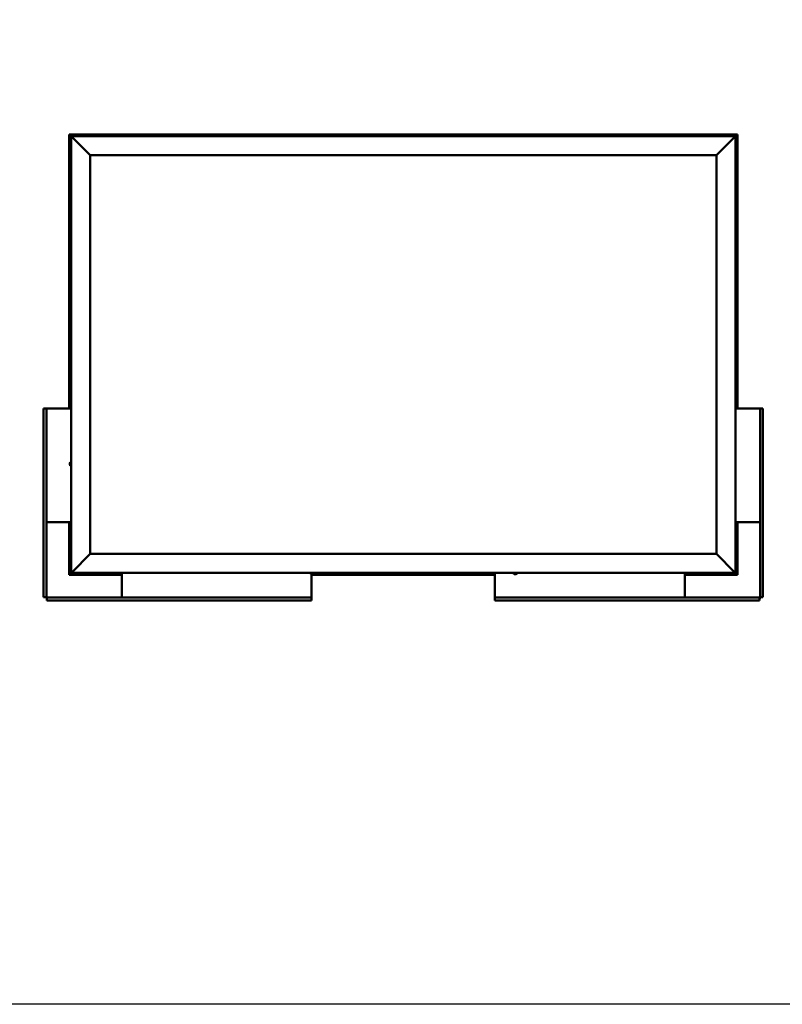
# Model space of a CAD drawing. Units: millimetres. Extents: x 1548 to 23819, y 11236 to 21300.
# Drawn here: x 10107 to 12115, y 11236 to 13828 of the extents above; entities that cross this region are included whole.
import ezdxf

# ---------------------------------------------------------------- set-up
doc = ezdxf.new("R2010")
doc.units = ezdxf.units.MM
doc.layers.add('Visible (ISO)', color=7, linetype='Continuous', lineweight=50)

msp = doc.modelspace()

# ---------------------------------------------------------------- linework, layer by layer
msp.add_lwpolyline([(1548, 21299.9), (23818.7, 21299.9), (23818.7, 11235.7), (1548, 11235.7)], close=True)
at = {"layer": 'Visible (ISO)'}
for p, q in [((10237, 13526.5), (10237, 13526.5)), ((10237, 13526.5), (10237, 12805)), ((10237, 13526.5), (10237, 13526.5)), ((10237, 13526.5), (10238.6, 13524.9)), ((10237, 13526.5), (10238.6, 13524.9)), ((10357, 13526.5), (10237, 13526.5)), ((10238.6, 13524.9), (10237, 13526.5)), ((10237, 13526.5), (10237, 13526.5)), ((10242, 13521.5), (10238.6, 13524.9)), ((10238.6, 13524.9), (10242, 13521.5)), ((10242, 13521.5), (10244.5, 13519)), ((10242, 12371.5), (10242, 13521.5)), ((10244.5, 13519), (10242, 13521.5)), ((10242, 13521.5), (11992, 13521.5)), ((10292, 13471.5), (10244.5, 13519)), ((10244.5, 13519), (10292, 13471.5)), ((10337.2, 13523.4), (10337.2, 13521.5)), ((10339.8, 13524.7), (10340.1, 13524.7)), ((10340.2, 13524.7), (10340.1, 13524.7)), ((10340.2, 13524.7), (10340.4, 13524.7)), ((10340.4, 13524.7), (10342, 13524.7)), ((10342.2, 13524.7), (10342, 13524.7)), ((10342.2, 13524.7), (10342.5, 13524.7)), ((10342.5, 13524.7), (10343.9, 13524.7)), ((10344.1, 13524.7), (10343.9, 13524.7)), ((10344.1, 13524.7), (10344.2, 13524.7)), ((10346.7, 13523.4), (10346.7, 13521.5)), ((10357, 13526.5), (10357, 13521.5)), ((10357, 13526.5), (10377, 13526.5)), ((10377, 13526.5), (10377, 13521.5)), ((10377, 13521.5), (10377, 13526.5)), ((10397, 13526.5), (10377, 13526.5)), ((10397, 13521.5), (10397, 13526.5)), ((10397, 13526.5), (10417, 13526.5)), ((10397, 13526.5), (10397, 13521.5)), ((10417, 13526.5), (10417, 13521.5)), ((10417, 13521.5), (10417, 13526.5)), ((10437, 13526.5), (10417, 13526.5)), ((11077, 13526.5), (10437, 13526.5)), ((10437, 13521.5), (10437, 13526.5)), ((10817.2, 13523.4), (10817.2, 13521.5)), ((10819.8, 13524.7), (10819.9, 13524.7)), ((10820.1, 13524.7), (10819.9, 13524.7)), ((10820.1, 13524.7), (10821.5, 13524.7)), ((10821.5, 13524.7), (10821.8, 13524.7)), ((10822, 13524.7), (10821.8, 13524.7)), ((10822, 13524.7), (10823.6, 13524.7)), ((10823.6, 13524.7), (10823.8, 13524.7)), ((10823.9, 13524.7), (10823.8, 13524.7)), ((10823.9, 13524.7), (10824.2, 13524.7)), ((10826.7, 13523.4), (10826.7, 13521.5)), ((11077, 13526.5), (11077, 13521.5)), ((11077, 13526.5), (11097, 13526.5)), ((11097, 13526.5), (11097, 13521.5)), ((11097, 13521.5), (11097, 13526.5)), ((11117, 13526.5), (11097, 13526.5)), ((11117, 13521.5), (11117, 13526.5)), ((11117, 13526.5), (11137, 13526.5)), ((11117, 13526.5), (11117, 13521.5)), ((11137, 13526.5), (11137, 13521.5)), ((11137, 13521.5), (11137, 13526.5)), ((11157, 13526.5), (11137, 13526.5)), ((11797, 13526.5), (11157, 13526.5)), ((11157, 13521.5), (11157, 13526.5)), ((11352.2, 13523.4), (11352.2, 13521.5)), ((11354.8, 13524.7), (11354.9, 13524.7)), ((11355.1, 13524.7), (11354.9, 13524.7)), ((11355.1, 13524.7), (11356.7, 13524.7)), ((11355.1, 13524.7), (11355.1, 13524.7)), ((11356.9, 13524.7), (11356.7, 13524.7)), ((11357.1, 13524.7), (11358.7, 13524.7)), ((11358.7, 13524.7), (11358.8, 13524.7)), ((11359, 13524.7), (11358.8, 13524.7)), ((11359, 13524.7), (11359.2, 13524.7)), ((11361.7, 13523.4), (11361.7, 13521.5)), ((11797, 13526.5), (11797, 13521.5)), ((11797, 13526.5), (11817, 13526.5)), ((11817, 13526.5), (11817, 13521.5)), ((11817, 13521.5), (11817, 13526.5)), ((11837, 13526.5), (11817, 13526.5)), ((11837, 13521.5), (11837, 13526.5)), ((11837, 13526.5), (11857, 13526.5)), ((11837, 13526.5), (11837, 13521.5)), ((11857, 13526.5), (11857, 13521.5)), ((11857, 13521.5), (11857, 13526.5)), ((11877, 13526.5), (11857, 13526.5)), ((11997, 13526.5), (11877, 13526.5)), ((11877, 13521.5), (11877, 13526.5)), ((11887.2, 13523.4), (11887.2, 13521.5)), ((11889.8, 13524.7), (11890.1, 13524.7)), ((11890.2, 13524.7), (11890.1, 13524.7)), ((11890.2, 13524.7), (11890.4, 13524.7)), ((11890.4, 13524.7), (11892, 13524.7)), ((11892.2, 13524.7), (11892, 13524.7)), ((11892.2, 13524.7), (11892.5, 13524.7)), ((11892.5, 13524.7), (11893.9, 13524.7)), ((11894.1, 13524.7), (11893.9, 13524.7)), ((11894.1, 13524.7), (11894.2, 13524.7)), ((11896.7, 13523.4), (11896.7, 13521.5)), ((11989.5, 13519), (11942, 13471.5)), ((11942, 13471.5), (11989.5, 13519)), ((11989.5, 13519), (11992, 13521.5)), ((11992, 13521.5), (11989.5, 13519)), ((11995.4, 13524.9), (11992, 13521.5)), ((11992, 13521.5), (11995.4, 13524.9)), ((11992, 13521.5), (11992, 12371.5)), ((11995.4, 13524.9), (11997, 13526.5)), ((11997, 13526.5), (11995.4, 13524.9)), ((11997, 13526.5), (11997, 13526.5)), ((11997, 13526.5), (11997, 13526.5)), ((11997, 12805), (11997, 13526.5)), ((11997, 13526.5), (11997, 13526.5)), ((11997, 13526.5), (11997, 13526.5)), ((11997, 13526.5), (11997, 13526.5)), ((11997, 13526.5), (11997, 13526.5)), ((10292, 12421.5), (10292, 13471.5)), ((10292, 13471.5), (11942, 13471.5)), ((11942, 13471.5), (11942, 12421.5)), ((10238.8, 13423), (10238.8, 13423.7)), ((10238.8, 13423), (10238.8, 13423)), ((10238.8, 13422.9), (10238.8, 13423)), ((10238.8, 13422.7), (10238.8, 13422.9)), ((10238.8, 13422.9), (10238.8, 13422.9)), ((10238.8, 13420.9), (10238.8, 13422.7)), ((10238.8, 13420.7), (10238.8, 13420.9)), ((10238.8, 13420.7), (10238.8, 13420.5)), ((10238.8, 13419.4), (10238.8, 13420.5)), ((10238.8, 13419.4), (10238.8, 13419.3)), ((10238.8, 13419.3), (10238.8, 13419.3)), ((10240.1, 13426.3), (10242, 13426.3)), ((10240.1, 13416.8), (10242, 13416.8)), ((11993.9, 13426.3), (11992, 13426.3)), ((11993.9, 13416.8), (11992, 13416.8)), ((11995.2, 13423.7), (11995.2, 13423.1)), ((11995.2, 13423.1), (11995.2, 13423.1)), ((11995.2, 13423.1), (11995.2, 13423)), ((11995.2, 13423), (11995.2, 13422.8)), ((11995.2, 13423), (11995.2, 13423)), ((11995.2, 13422.8), (11995.2, 13421)), ((11995.2, 13421), (11995.2, 13420.6)), ((11995.2, 13420.6), (11995.2, 13420.6)), ((11995.2, 13420.6), (11995.2, 13419.4)), ((11995.2, 13419.3), (11995.2, 13419.4)), ((11995.2, 13419.3), (11995.2, 13419.3)), ((11993.9, 13239.3), (11992, 13239.3)), ((11993.9, 13229.8), (11992, 13229.8)), ((11995.2, 13236.7), (11995.2, 13236.3)), ((11995.2, 13236.2), (11995.2, 13236.3)), ((11995.2, 13236.2), (11995.2, 13236.1)), ((11995.2, 13236.1), (11995.2, 13236)), ((11995.2, 13236.1), (11995.2, 13236.1)), ((11995.2, 13236), (11995.2, 13234.3)), ((11995.2, 13234.3), (11995.2, 13233.9)), ((11995.2, 13233.9), (11995.2, 13232.5)), ((11995.2, 13232.4), (11995.2, 13232.5)), ((11995.2, 13232.4), (11995.2, 13232.3)), ((10238.8, 13042.7), (10238.8, 13042.5)), ((10238.8, 13042.7), (10238.8, 13042.7)), ((10238.8, 13041.2), (10238.8, 13042.5)), ((10240.1, 13045.3), (10242, 13045.3)), ((10238.8, 13040.8), (10238.8, 13041.2)), ((10238.8, 13039), (10238.8, 13040.8)), ((10238.8, 13038.9), (10238.8, 13039)), ((10238.8, 13038.8), (10238.8, 13038.9)), ((10238.8, 13038.9), (10238.8, 13038.9)), ((10238.8, 13038.8), (10238.8, 13038.7)), ((10238.8, 13038.3), (10238.8, 13038.7)), ((10240.1, 13035.8), (10242, 13035.8)), ((11993.9, 12858.3), (11992, 12858.3)), ((11993.9, 12848.8), (11992, 12848.8)), ((11995.2, 12855.7), (11995.2, 12854.8)), ((11995.2, 12854.8), (11995.2, 12854.8)), ((11995.2, 12854.4), (11995.2, 12852.6)), ((11995.2, 12852.6), (11995.2, 12852.6)), ((11995.2, 12852.2), (11995.2, 12851.3)), ((11995.2, 12851.3), (11995.2, 12851.3)), ((10171.4, 12805), (10169.5, 12805)), ((10169.5, 12805), (10169.5, 12308)), ((10171.4, 12805), (10177, 12805)), ((10178.5, 12805), (10177, 12805)), ((10177, 12308), (10177, 12805)), ((10242, 12805), (10178.5, 12805)), ((11992, 12805), (12055.5, 12805)), ((12055.5, 12805), (12057, 12805)), ((12062.6, 12805), (12057, 12805)), ((12057, 12308), (12057, 12805)), ((12062.6, 12805), (12064.5, 12805)), ((12064.5, 12805), (12064.5, 12308)), ((10238.8, 12660.7), (10238.8, 12660.6)), ((10238.8, 12660.7), (10238.8, 12660.7)), ((10238.8, 12659.3), (10238.8, 12660.6)), ((10238.8, 12658.9), (10238.8, 12659.3)), ((10238.8, 12657.1), (10238.8, 12658.9)), ((10238.8, 12657), (10238.8, 12657.1)), ((10238.8, 12656.9), (10238.8, 12657)), ((10238.8, 12657), (10238.8, 12657)), ((10238.8, 12656.9), (10238.8, 12656.8)), ((10238.8, 12656.3), (10238.8, 12656.8)), ((10240.1, 12663.3), (10242, 12663.3)), ((10240.1, 12653.8), (10242, 12653.8)), ((10178.5, 12505), (10177, 12505)), ((10242, 12505), (10178.5, 12505)), ((10237, 12505), (10237, 12366.5)), ((11992, 12505), (12055.5, 12505)), ((11997, 12366.5), (11997, 12505)), ((12055.5, 12505), (12057, 12505)), ((10238.8, 12473.5), (10238.8, 12473.7)), ((10238.8, 12473.5), (10238.8, 12473.4)), ((10238.8, 12473.3), (10238.8, 12473.4)), ((10238.8, 12471.8), (10238.8, 12473.3)), ((10238.8, 12471.8), (10238.8, 12471.7)), ((10238.8, 12469.7), (10238.8, 12471.3)), ((10240.1, 12476.3), (10242, 12476.3)), ((11993.9, 12476.3), (11992, 12476.3)), ((11995.2, 12473.7), (11995.2, 12473.1)), ((11995.2, 12473.1), (11995.2, 12473.1)), ((11995.2, 12473.1), (11995.2, 12473)), ((11995.2, 12473), (11995.2, 12472.8)), ((11995.2, 12473), (11995.2, 12473)), ((11995.2, 12472.8), (11995.2, 12471)), ((10238.8, 12469.6), (10238.8, 12469.7)), ((10238.8, 12469.6), (10238.8, 12469.5)), ((10238.8, 12469.3), (10238.8, 12469.5)), ((10240.1, 12466.8), (10242, 12466.8)), ((11993.9, 12466.8), (11992, 12466.8)), ((11995.2, 12471), (11995.2, 12470.6)), ((11995.2, 12470.6), (11995.2, 12470.6)), ((11995.2, 12470.6), (11995.2, 12469.4)), ((11995.2, 12469.3), (11995.2, 12469.4)), ((11995.2, 12469.3), (11995.2, 12469.3)), ((10244.5, 12374), (10292, 12421.5)), ((10292, 12421.5), (10244.5, 12374)), ((11942, 12421.5), (10292, 12421.5)), ((11942, 12421.5), (11989.5, 12374)), ((11989.5, 12374), (11942, 12421.5)), ((10238.6, 12368.1), (10237, 12366.5)), ((10237, 12366.5), (10238.6, 12368.1)), ((10238.6, 12368.1), (10242, 12371.5)), ((10242, 12371.5), (10238.6, 12368.1)), ((10244.5, 12374), (10242, 12371.5)), ((10242, 12371.5), (10244.5, 12374)), ((11992, 12371.5), (10242, 12371.5)), ((10337.2, 12369.6), (10337.2, 12371.5)), ((10340.7, 12368.3), (10339.8, 12368.3)), ((10339.8, 12368.3), (10339.8, 12368.3)), ((10342.9, 12368.3), (10341.1, 12368.3)), ((10341.1, 12368.3), (10341.1, 12368.3)), ((10344.2, 12368.3), (10343.3, 12368.3)), ((10343.3, 12368.3), (10343.3, 12368.3)), ((10346.7, 12369.6), (10346.7, 12371.5)), ((10375.5, 12371.5), (10375.5, 12308)), ((10872.2, 12369.6), (10872.2, 12371.5)), ((10875, 12368.3), (10874.8, 12368.3)), ((10875, 12368.3), (10875.1, 12368.3)), ((10875.2, 12368.3), (10875.1, 12368.3)), ((10876.7, 12368.3), (10875.2, 12368.3)), ((10875.5, 12368.3), (10875.5, 12308)), ((10876.7, 12368.3), (10876.9, 12368.3)), ((10878.8, 12368.3), (10877.1, 12368.3)), ((10878.8, 12368.3), (10879, 12368.3)), ((10878.8, 12368.3), (10878.8, 12368.3)), ((10879.2, 12368.3), (10879, 12368.3)), ((10881.7, 12369.6), (10881.7, 12371.5)), ((11358.5, 12371.5), (11358.5, 12308)), ((11407.2, 12369.6), (11407.2, 12371.5)), ((11410.6, 12368.3), (11409.8, 12368.3)), ((11410.6, 12368.3), (11410.6, 12368.3)), ((11410.8, 12368.3), (11410.6, 12368.3)), ((11410.6, 12368.3), (11410.6, 12368.3)), ((11410.8, 12368.3), (11410.8, 12368.3)), ((11410.8, 12368.3), (11410.8, 12368.3)), ((11412.8, 12368.3), (11411, 12368.3)), ((11412.8, 12368.3), (11413, 12368.3)), ((11414.2, 12368.3), (11413.2, 12368.3)), ((11414.2, 12368.3), (11414.2, 12368.3)), ((11416.7, 12369.6), (11416.7, 12371.5)), ((11858.5, 12371.5), (11858.5, 12308)), ((11887.2, 12369.6), (11887.2, 12371.5)), ((11890.7, 12368.3), (11889.8, 12368.3)), ((11889.8, 12368.3), (11889.8, 12368.3)), ((11892.9, 12368.3), (11891.1, 12368.3)), ((11891.1, 12368.3), (11891.1, 12368.3)), ((11894.2, 12368.3), (11893.3, 12368.3)), ((11893.3, 12368.3), (11893.3, 12368.3)), ((11896.7, 12369.6), (11896.7, 12371.5)), ((11992, 12371.5), (11989.5, 12374)), ((11989.5, 12374), (11992, 12371.5)), ((11992, 12371.5), (11995.4, 12368.1)), ((11995.4, 12368.1), (11992, 12371.5)), ((11997, 12366.5), (11995.4, 12368.1)), ((11995.4, 12368.1), (11997, 12366.5)), ((10237, 12366.5), (10237, 12366.5)), ((10237, 12366.5), (10237, 12366.5)), ((10237, 12366.5), (10237, 12366.5)), ((10237, 12366.5), (10237, 12366.5)), ((10237, 12366.5), (10375.5, 12366.5)), ((10237, 12366.5), (10237, 12366.5)), ((10875.5, 12366.5), (11358.5, 12366.5)), ((11858.5, 12366.5), (11997, 12366.5)), ((11997, 12366.5), (11997, 12366.5)), ((11997, 12366.5), (11997, 12366.5)), ((11997, 12366.5), (11997, 12366.5)), ((11997, 12366.5), (11997, 12366.5)), ((11997, 12366.5), (11997, 12366.5)), ((10169.5, 12308), (10171.4, 12308)), ((10177, 12308), (10171.4, 12308)), ((10875.5, 12306.5), (10178.5, 12306.5)), ((10178.5, 12300.9), (10178.5, 12306.5)), ((10178.5, 12300.9), (10178.5, 12299)), ((10178.5, 12299), (10875.5, 12299)), ((10375.5, 12308), (10375.5, 12306.5)), ((10875.5, 12308), (10875.5, 12306.5)), ((10875.5, 12306.5), (10875.5, 12300.9)), ((10875.5, 12299), (10875.5, 12300.9)), ((11358.5, 12308), (11358.5, 12306.5)), ((11358.5, 12306.5), (12055.5, 12306.5)), ((11358.5, 12306.5), (11358.5, 12300.9)), ((11358.5, 12299), (11358.5, 12300.9)), ((12055.5, 12299), (11358.5, 12299)), ((11858.5, 12308), (11858.5, 12306.5)), ((12055.5, 12300.9), (12055.5, 12306.5)), ((12055.5, 12300.9), (12055.5, 12299)), ((12057, 12308), (12062.6, 12308)), ((12064.5, 12308), (12062.6, 12308))]:
    msp.add_line(p, q, dxfattribs=at)
for centre, radius, start, end in [((10337.4, 13523.4), 0.2, 125.6853, 180), ((10342, 13517.1), 8, 106.0077, 125.6853), ((10342, 13517.1), 8, 54.3147, 73.9923), ((10346.5, 13523.4), 0.2, 0, 54.3147), ((10817.4, 13523.4), 0.2, 125.6853, 180), ((10822, 13517.1), 8, 106.0077, 125.6853), ((10822, 13517.1), 8, 54.3147, 73.9923), ((10826.5, 13523.4), 0.2, 0, 54.3147), ((11352.4, 13523.4), 0.2, 125.6853, 180), ((11357, 13517.1), 8, 106.0077, 125.6853), ((11357, 13517.1), 8, 54.3147, 73.9923), ((11361.5, 13523.4), 0.2, 0, 54.3147), ((11887.4, 13523.4), 0.2, 125.6853, 180), ((11892, 13517.1), 8, 106.0077, 125.6853), ((11892, 13517.1), 8, 54.3147, 73.9923), ((11896.5, 13523.4), 0.2, 0, 54.3147), ((10246.4, 13421.5), 8, 144.3147, 163.9923), ((10246.4, 13421.5), 8, 196.0077, 215.6853), ((10240.1, 13426.1), 0.2, 90, 144.3147), ((10240.1, 13417), 0.2, 215.6853, 270), ((11993.9, 13426.1), 0.2, 35.6853, 90), ((11993.9, 13417), 0.2, 270, 324.3147), ((11987.5, 13421.5), 8, 16.0077, 35.6853), ((11987.5, 13421.5), 8, 324.3147, 343.9923), ((11993.9, 13239.1), 0.2, 35.6853, 90), ((11993.9, 13230), 0.2, 270, 324.3147), ((11987.5, 13234.5), 8, 16.0077, 35.6853), ((11987.5, 13234.5), 8, 324.3147, 343.9923), ((10246.4, 13040.5), 8, 144.3147, 163.9923), ((10240.1, 13045.1), 0.2, 90, 144.3147), ((10246.4, 13040.5), 8, 196.0077, 215.6853), ((10240.1, 13036), 0.2, 215.6853, 270), ((11993.9, 12858.1), 0.2, 35.6853, 90), ((11993.9, 12849), 0.2, 270, 324.3147), ((11987.5, 12853.5), 8, 16.3342, 35.6853), ((11987.5, 12853.5), 8, 324.3147, 343.6658), ((10246.4, 12658.5), 8, 144.3147, 163.9923), ((10246.4, 12658.5), 8, 196.0077, 215.6853), ((10240.1, 12663.1), 0.2, 90, 144.3147), ((10240.1, 12654), 0.2, 215.6853, 270), ((10246.4, 12471.5), 8, 144.3147, 163.9923), ((10240.1, 12476.1), 0.2, 90, 144.3147), ((11993.9, 12476.1), 0.2, 35.6853, 90), ((11987.5, 12471.5), 8, 16.0077, 35.6853), ((10246.4, 12471.5), 8, 196.0077, 215.6853), ((10240.1, 12467), 0.2, 215.6853, 270), ((11993.9, 12467), 0.2, 270, 324.3147), ((11987.5, 12471.5), 8, 324.3147, 343.9923), ((10337.4, 12369.6), 0.2, 180, 234.3147), ((10342, 12376), 8, 234.3147, 253.6659), ((10342, 12376), 8, 286.3341, 305.6853), ((10346.5, 12369.6), 0.2, 305.6853, 0), ((10872.4, 12369.6), 0.2, 180, 234.3147), ((10877, 12376), 8, 234.3147, 253.9923), ((10877, 12376), 8, 286.0077, 305.6853), ((10881.5, 12369.6), 0.2, 305.6853, 0), ((11407.4, 12369.6), 0.2, 180, 234.3147), ((11412, 12376), 8, 234.3147, 253.801), ((11412, 12376), 8, 286.199, 305.6853), ((11416.5, 12369.6), 0.2, 305.6853, 0), ((11887.4, 12369.6), 0.2, 180, 234.3147), ((11892, 12376), 8, 234.3147, 253.6659), ((11892, 12376), 8, 286.3341, 305.6853), ((11896.5, 12369.6), 0.2, 305.6853, 0), ((10178.5, 12308), 3, 180, 270), ((10178.5, 12308), 1.5, 180, 270), ((12055.5, 12308), 3, 270, 0), ((12055.5, 12308), 1.5, 270, 0)]:
    msp.add_arc(centre, radius, start, end, dxfattribs=at)
for points, knots in [([(10340.4, 13524.7), (10340.3, 13524.7), (10340.3, 13524.7), (10340.2, 13524.7), (10340.2, 13524.7), (10340.1, 13524.7), (10340.1, 13524.7), (10340.1, 13524.7)], [0.17438702, 0.17438702, 0.17438702, 0.17438702, 0.18896797, 0.18896797, 0.20586323, 0.20586323, 0.21737852, 0.21737852, 0.21737852, 0.21737852]), ([(10342.5, 13524.7), (10342.4, 13524.7), (10342.4, 13524.7), (10342.3, 13524.7), (10342.2, 13524.7), (10342.1, 13524.7), (10342.1, 13524.7), (10342, 13524.7)], [0.17438702, 0.17438702, 0.17438702, 0.17438702, 0.18896797, 0.18896797, 0.20586323, 0.20586323, 0.21737851, 0.21737851, 0.21737851, 0.21737851]), ([(10344.1, 13524.7), (10344.1, 13524.7), (10344.1, 13524.7), (10344.1, 13524.7), (10344, 13524.7), (10344, 13524.7), (10344, 13524.7), (10343.9, 13524.7)], [0.17438702, 0.17438702, 0.17438702, 0.17438702, 0.18896797, 0.18896797, 0.20586323, 0.20586323, 0.21737851, 0.21737851, 0.21737851, 0.21737851]), ([(10820.1, 13524.7), (10820, 13524.7), (10820, 13524.7), (10819.9, 13524.7), (10819.9, 13524.7), (10819.9, 13524.7), (10819.9, 13524.7), (10819.9, 13524.7)], [0.17438702, 0.17438702, 0.17438702, 0.17438702, 0.18896797, 0.18896797, 0.20586323, 0.20586323, 0.21737852, 0.21737852, 0.21737852, 0.21737852]), ([(10822, 13524.7), (10821.9, 13524.7), (10821.9, 13524.7), (10821.8, 13524.7), (10821.7, 13524.7), (10821.6, 13524.7), (10821.6, 13524.7), (10821.5, 13524.7)], [0.17438702, 0.17438702, 0.17438702, 0.17438702, 0.18896797, 0.18896797, 0.20586323, 0.20586323, 0.21737851, 0.21737851, 0.21737851, 0.21737851]), ([(10823.9, 13524.7), (10823.9, 13524.7), (10823.9, 13524.7), (10823.8, 13524.7), (10823.8, 13524.7), (10823.7, 13524.7), (10823.7, 13524.7), (10823.6, 13524.7)], [0.17438702, 0.17438702, 0.17438702, 0.17438702, 0.18896797, 0.18896797, 0.20586323, 0.20586323, 0.21737851, 0.21737851, 0.21737851, 0.21737851]), ([(11355.1, 13524.7), (11355.1, 13524.7), (11355.1, 13524.7), (11355, 13524.7), (11355, 13524.7), (11355, 13524.7), (11354.9, 13524.7), (11354.9, 13524.7)], [0.17438702, 0.17438702, 0.17438702, 0.17438702, 0.18896797, 0.18896797, 0.20586323, 0.20586323, 0.21737852, 0.21737852, 0.21737852, 0.21737852]), ([(11357.1, 13524.7), (11357.1, 13524.7), (11357, 13524.7), (11356.9, 13524.7), (11356.8, 13524.7), (11356.8, 13524.7), (11356.7, 13524.7), (11356.7, 13524.7)], [0.17438702, 0.17438702, 0.17438702, 0.17438702, 0.18896797, 0.18896797, 0.20586323, 0.20586323, 0.21737851, 0.21737851, 0.21737851, 0.21737851]), ([(11359, 13524.7), (11359, 13524.7), (11358.9, 13524.7), (11358.9, 13524.7), (11358.9, 13524.7), (11358.8, 13524.7), (11358.8, 13524.7), (11358.7, 13524.7)], [0.17438702, 0.17438702, 0.17438702, 0.17438702, 0.18896797, 0.18896797, 0.20586323, 0.20586323, 0.21737851, 0.21737851, 0.21737851, 0.21737851]), ([(11890.4, 13524.7), (11890.3, 13524.7), (11890.3, 13524.7), (11890.2, 13524.7), (11890.2, 13524.7), (11890.1, 13524.7), (11890.1, 13524.7), (11890.1, 13524.7)], [0.17438702, 0.17438702, 0.17438702, 0.17438702, 0.18896797, 0.18896797, 0.20586323, 0.20586323, 0.21737852, 0.21737852, 0.21737852, 0.21737852]), ([(11892.5, 13524.7), (11892.4, 13524.7), (11892.4, 13524.7), (11892.3, 13524.7), (11892.2, 13524.7), (11892.1, 13524.7), (11892.1, 13524.7), (11892, 13524.7)], [0.17438702, 0.17438702, 0.17438702, 0.17438702, 0.18896797, 0.18896797, 0.20586323, 0.20586323, 0.21737851, 0.21737851, 0.21737851, 0.21737851]), ([(11894.1, 13524.7), (11894.1, 13524.7), (11894.1, 13524.7), (11894.1, 13524.7), (11894, 13524.7), (11894, 13524.7), (11894, 13524.7), (11893.9, 13524.7)], [0.17438702, 0.17438702, 0.17438702, 0.17438702, 0.18896797, 0.18896797, 0.20586323, 0.20586323, 0.21737851, 0.21737851, 0.21737851, 0.21737851]), ([(10238.8, 13423), (10238.8, 13423), (10238.8, 13423), (10238.8, 13422.9), (10238.8, 13422.8), (10238.8, 13422.8), (10238.8, 13422.7), (10238.8, 13422.7)], [0.17438702, 0.17438702, 0.17438702, 0.17438702, 0.18896797, 0.18896797, 0.20586323, 0.20586323, 0.21737851, 0.21737851, 0.21737851, 0.21737851]), ([(10238.8, 13420.9), (10238.8, 13420.8), (10238.8, 13420.8), (10238.8, 13420.7), (10238.8, 13420.6), (10238.8, 13420.5), (10238.8, 13420.5), (10238.8, 13420.5)], [0.17438702, 0.17438702, 0.17438702, 0.17438702, 0.18896797, 0.18896797, 0.20586323, 0.20586323, 0.21737852, 0.21737852, 0.21737852, 0.21737852]), ([(10238.8, 13419.4), (10238.8, 13419.3), (10238.8, 13419.3), (10238.8, 13419.3), (10238.8, 13419.3), (10238.8, 13419.3), (10238.8, 13419.3), (10238.8, 13419.3)], [0.17438702, 0.17438702, 0.17438702, 0.17438702, 0.18896797, 0.18896797, 0.20586323, 0.20586323, 0.21737852, 0.21737852, 0.21737852, 0.21737852]), ([(11995.2, 13422.8), (11995.2, 13422.8), (11995.2, 13422.9), (11995.2, 13423), (11995.2, 13423), (11995.2, 13423.1), (11995.2, 13423.1), (11995.2, 13423.1)], [0.17438702, 0.17438702, 0.17438702, 0.17438702, 0.18896797, 0.18896797, 0.20586323, 0.20586323, 0.21737852, 0.21737852, 0.21737852, 0.21737852]), ([(11995.2, 13420.6), (11995.2, 13420.6), (11995.2, 13420.6), (11995.2, 13420.7), (11995.2, 13420.8), (11995.2, 13420.9), (11995.2, 13420.9), (11995.2, 13421)], [0.17438702, 0.17438702, 0.17438702, 0.17438702, 0.18896797, 0.18896797, 0.20586323, 0.20586323, 0.21737852, 0.21737852, 0.21737852, 0.21737852]), ([(11995.2, 13419.3), (11995.2, 13419.3), (11995.2, 13419.3), (11995.2, 13419.3), (11995.2, 13419.3), (11995.2, 13419.3), (11995.2, 13419.4), (11995.2, 13419.4)], [0.17438702, 0.17438702, 0.17438702, 0.17438702, 0.18896797, 0.18896797, 0.20586323, 0.20586323, 0.21737852, 0.21737852, 0.21737852, 0.21737852]), ([(11995.2, 13236), (11995.2, 13236.1), (11995.2, 13236.1), (11995.2, 13236.2), (11995.2, 13236.3), (11995.2, 13236.3), (11995.2, 13236.3), (11995.2, 13236.3)], [0.17438702, 0.17438702, 0.17438702, 0.17438702, 0.18896797, 0.18896797, 0.20586323, 0.20586323, 0.21737852, 0.21737852, 0.21737852, 0.21737852]), ([(11995.2, 13233.9), (11995.2, 13234), (11995.2, 13234), (11995.2, 13234.1), (11995.2, 13234.2), (11995.2, 13234.3), (11995.2, 13234.3), (11995.2, 13234.3)], [0.17438702, 0.17438702, 0.17438702, 0.17438702, 0.18896797, 0.18896797, 0.20586323, 0.20586323, 0.21737852, 0.21737852, 0.21737852, 0.21737852]), ([(11995.2, 13232.4), (11995.2, 13232.4), (11995.2, 13232.4), (11995.2, 13232.4), (11995.2, 13232.4), (11995.2, 13232.5), (11995.2, 13232.5), (11995.2, 13232.5)], [0.17438702, 0.17438702, 0.17438702, 0.17438702, 0.18896797, 0.18896797, 0.20586323, 0.20586323, 0.21737851, 0.21737851, 0.21737851, 0.21737851]), ([(10238.8, 13042.7), (10238.8, 13042.7), (10238.8, 13042.7), (10238.8, 13042.7), (10238.8, 13042.6), (10238.8, 13042.6), (10238.8, 13042.6), (10238.8, 13042.5)], [0.17438702, 0.17438702, 0.17438702, 0.17438702, 0.18896797, 0.18896797, 0.20586323, 0.20586323, 0.21737852, 0.21737852, 0.21737852, 0.21737852]), ([(10238.8, 13041.2), (10238.8, 13041.1), (10238.8, 13041.1), (10238.8, 13041), (10238.8, 13040.9), (10238.8, 13040.8), (10238.8, 13040.8), (10238.8, 13040.8)], [0.17438702, 0.17438702, 0.17438702, 0.17438702, 0.18896797, 0.18896797, 0.20586323, 0.20586323, 0.21737852, 0.21737852, 0.21737852, 0.21737852]), ([(10238.8, 13039), (10238.8, 13039), (10238.8, 13038.9), (10238.8, 13038.8), (10238.8, 13038.8), (10238.8, 13038.8), (10238.8, 13038.7), (10238.8, 13038.7)], [0.17438702, 0.17438702, 0.17438702, 0.17438702, 0.18896797, 0.18896797, 0.20586323, 0.20586323, 0.21737852, 0.21737852, 0.21737852, 0.21737852]), ([(11995.2, 12855.7), (11995.2, 12855.7), (11995.2, 12855.7), (11995.2, 12855.7), (11995.2, 12855.8), (11995.2, 12855.8)], [0.17438702, 0.17438702, 0.17438702, 0.17438702, 0.18896797, 0.18896797, 0.19474697, 0.19474697, 0.19474697, 0.19474697]), ([(11995.2, 12854.4), (11995.2, 12854.5), (11995.2, 12854.5), (11995.2, 12854.6), (11995.2, 12854.7), (11995.2, 12854.7), (11995.2, 12854.8), (11995.2, 12854.8)], [0.17438702, 0.17438702, 0.17438702, 0.17438702, 0.18896797, 0.18896797, 0.20586323, 0.20586323, 0.21737852, 0.21737852, 0.21737852, 0.21737852]), ([(11995.2, 12854.8), (11995.2, 12854.8), (11995.2, 12854.7), (11995.2, 12854.7), (11995.2, 12854.6), (11995.2, 12854.6)], [0.17438702, 0.17438702, 0.17438702, 0.17438702, 0.18896797, 0.18896797, 0.19474697, 0.19474697, 0.19474697, 0.19474697]), ([(11995.2, 12852.2), (11995.2, 12852.3), (11995.2, 12852.3), (11995.2, 12852.4), (11995.2, 12852.4), (11995.2, 12852.5), (11995.2, 12852.6), (11995.2, 12852.6)], [0.17438702, 0.17438702, 0.17438702, 0.17438702, 0.18896797, 0.18896797, 0.20586323, 0.20586323, 0.21737852, 0.21737852, 0.21737852, 0.21737852]), ([(11995.2, 12852.6), (11995.2, 12852.5), (11995.2, 12852.5), (11995.2, 12852.4), (11995.2, 12852.4), (11995.2, 12852.4)], [0.17438702, 0.17438702, 0.17438702, 0.17438702, 0.18896797, 0.18896797, 0.19474697, 0.19474697, 0.19474697, 0.19474697]), ([(11995.2, 12851.3), (11995.2, 12851.3), (11995.2, 12851.3), (11995.2, 12851.2), (11995.2, 12851.3), (11995.2, 12851.3), (11995.2, 12851.3), (11995.2, 12851.3)], [0.17438702, 0.17438702, 0.17438702, 0.17438702, 0.18896797, 0.18896797, 0.20586323, 0.20586323, 0.21737852, 0.21737852, 0.21737852, 0.21737852]), ([(10238.8, 12660.7), (10238.8, 12660.7), (10238.8, 12660.7), (10238.8, 12660.7), (10238.8, 12660.7), (10238.8, 12660.6), (10238.8, 12660.6), (10238.8, 12660.6)], [0.17438702, 0.17438702, 0.17438702, 0.17438702, 0.18896797, 0.18896797, 0.20586323, 0.20586323, 0.21737851, 0.21737851, 0.21737851, 0.21737851]), ([(10238.8, 12659.3), (10238.8, 12659.3), (10238.8, 12659.2), (10238.8, 12659.1), (10238.8, 12659.1), (10238.8, 12659), (10238.8, 12658.9), (10238.8, 12658.9)], [0.17438702, 0.17438702, 0.17438702, 0.17438702, 0.18896797, 0.18896797, 0.20586323, 0.20586323, 0.21737852, 0.21737852, 0.21737852, 0.21737852]), ([(10238.8, 12657.1), (10238.8, 12657.1), (10238.8, 12657), (10238.8, 12656.9), (10238.8, 12656.9), (10238.8, 12656.8), (10238.8, 12656.8), (10238.8, 12656.8)], [0.17438702, 0.17438702, 0.17438702, 0.17438702, 0.18896797, 0.18896797, 0.20586323, 0.20586323, 0.21737852, 0.21737852, 0.21737852, 0.21737852]), ([(10238.8, 12473.5), (10238.8, 12473.5), (10238.8, 12473.5), (10238.8, 12473.5), (10238.8, 12473.5), (10238.8, 12473.4), (10238.8, 12473.4), (10238.8, 12473.3)], [0.17438702, 0.17438702, 0.17438702, 0.17438702, 0.18896797, 0.18896797, 0.20586323, 0.20586323, 0.21737852, 0.21737852, 0.21737852, 0.21737852]), ([(10238.8, 12471.8), (10238.8, 12471.7), (10238.8, 12471.7), (10238.8, 12471.6), (10238.8, 12471.5), (10238.8, 12471.4), (10238.8, 12471.4), (10238.8, 12471.3)], [0.17438702, 0.17438702, 0.17438702, 0.17438702, 0.18896797, 0.18896797, 0.20586323, 0.20586323, 0.21737851, 0.21737851, 0.21737851, 0.21737851]), ([(10238.8, 12471.5), (10238.8, 12471.5), (10238.8, 12471.5), (10238.8, 12471.6), (10238.8, 12471.6), (10238.8, 12471.7)], [0.20133793, 0.20133793, 0.20133793, 0.20133793, 0.20586323, 0.20586323, 0.21737852, 0.21737852, 0.21737852, 0.21737852]), ([(11995.2, 12472.8), (11995.2, 12472.8), (11995.2, 12472.9), (11995.2, 12473), (11995.2, 12473), (11995.2, 12473.1), (11995.2, 12473.1), (11995.2, 12473.1)], [0.17438702, 0.17438702, 0.17438702, 0.17438702, 0.18896797, 0.18896797, 0.20586323, 0.20586323, 0.21737852, 0.21737852, 0.21737852, 0.21737852]), ([(10238.8, 12469.7), (10238.8, 12469.7), (10238.8, 12469.7), (10238.8, 12469.6), (10238.8, 12469.6), (10238.8, 12469.5), (10238.8, 12469.5), (10238.8, 12469.5)], [0.17438702, 0.17438702, 0.17438702, 0.17438702, 0.18896797, 0.18896797, 0.20586323, 0.20586323, 0.21737851, 0.21737851, 0.21737851, 0.21737851]), ([(11995.2, 12470.6), (11995.2, 12470.6), (11995.2, 12470.6), (11995.2, 12470.7), (11995.2, 12470.8), (11995.2, 12470.9), (11995.2, 12470.9), (11995.2, 12471)], [0.17438702, 0.17438702, 0.17438702, 0.17438702, 0.18896797, 0.18896797, 0.20586323, 0.20586323, 0.21737852, 0.21737852, 0.21737852, 0.21737852]), ([(11995.2, 12469.3), (11995.2, 12469.3), (11995.2, 12469.3), (11995.2, 12469.3), (11995.2, 12469.3), (11995.2, 12469.3), (11995.2, 12469.4), (11995.2, 12469.4)], [0.17438702, 0.17438702, 0.17438702, 0.17438702, 0.18896797, 0.18896797, 0.20586323, 0.20586323, 0.21737852, 0.21737852, 0.21737852, 0.21737852]), ([(10339.8, 12368.3), (10339.8, 12368.3), (10339.8, 12368.3), (10339.7, 12368.3), (10339.7, 12368.3), (10339.8, 12368.3), (10339.8, 12368.3), (10339.8, 12368.3)], [0.17438702, 0.17438702, 0.17438702, 0.17438702, 0.18896797, 0.18896797, 0.20586323, 0.20586323, 0.21737852, 0.21737852, 0.21737852, 0.21737852]), ([(10340.7, 12368.3), (10340.7, 12368.3), (10340.8, 12368.3), (10340.9, 12368.3), (10340.9, 12368.3), (10341, 12368.3), (10341.1, 12368.3), (10341.1, 12368.3)], [0.17438702, 0.17438702, 0.17438702, 0.17438702, 0.18896797, 0.18896797, 0.20586323, 0.20586323, 0.21737851, 0.21737851, 0.21737851, 0.21737851]), ([(10341.1, 12368.3), (10341, 12368.3), (10341, 12368.3), (10340.9, 12368.3), (10340.9, 12368.3), (10340.9, 12368.3)], [0.17438702, 0.17438702, 0.17438702, 0.17438702, 0.18896797, 0.18896797, 0.19470305, 0.19470305, 0.19470305, 0.19470305]), ([(10342.9, 12368.3), (10343, 12368.3), (10343, 12368.3), (10343.1, 12368.3), (10343.2, 12368.3), (10343.2, 12368.3), (10343.3, 12368.3), (10343.3, 12368.3)], [0.17438702, 0.17438702, 0.17438702, 0.17438702, 0.18896797, 0.18896797, 0.20586323, 0.20586323, 0.21737851, 0.21737851, 0.21737851, 0.21737851]), ([(10343.3, 12368.3), (10343.2, 12368.3), (10343.2, 12368.3), (10343.2, 12368.3), (10343.1, 12368.3), (10343.1, 12368.3)], [0.17438702, 0.17438702, 0.17438702, 0.17438702, 0.18896797, 0.18896797, 0.19470305, 0.19470305, 0.19470305, 0.19470305]), ([(10344.2, 12368.3), (10344.2, 12368.3), (10344.2, 12368.3), (10344.2, 12368.3), (10344.2, 12368.3), (10344.2, 12368.3)], [0.17438702, 0.17438702, 0.17438702, 0.17438702, 0.18896797, 0.18896797, 0.19470305, 0.19470305, 0.19470305, 0.19470305]), ([(10875, 12368.3), (10875, 12368.3), (10875, 12368.3), (10875, 12368.3), (10875, 12368.3), (10875.1, 12368.3), (10875.1, 12368.3), (10875.2, 12368.3)], [0.17438702, 0.17438702, 0.17438702, 0.17438702, 0.18896797, 0.18896797, 0.20586323, 0.20586323, 0.21737851, 0.21737851, 0.21737851, 0.21737851]), ([(10876.7, 12368.3), (10876.8, 12368.3), (10876.8, 12368.3), (10876.9, 12368.3), (10877, 12368.3), (10877.1, 12368.3), (10877.1, 12368.3), (10877.1, 12368.3)], [0.17438702, 0.17438702, 0.17438702, 0.17438702, 0.18896797, 0.18896797, 0.20586323, 0.20586323, 0.21737851, 0.21737851, 0.21737851, 0.21737851]), ([(10877, 12368.3), (10877, 12368.3), (10877, 12368.3), (10876.9, 12368.3), (10876.9, 12368.3), (10876.9, 12368.3)], [0.20226985, 0.20226985, 0.20226985, 0.20226985, 0.20586323, 0.20586323, 0.21737852, 0.21737852, 0.21737852, 0.21737852]), ([(10878.8, 12368.3), (10878.8, 12368.3), (10878.8, 12368.3), (10878.9, 12368.3), (10878.9, 12368.3), (10879, 12368.3), (10879, 12368.3), (10879, 12368.3)], [0.17438702, 0.17438702, 0.17438702, 0.17438702, 0.18896797, 0.18896797, 0.20586323, 0.20586323, 0.21737852, 0.21737852, 0.21737852, 0.21737852]), ([(11410.6, 12368.3), (11410.6, 12368.3), (11410.7, 12368.3), (11410.7, 12368.3), (11410.8, 12368.3), (11410.9, 12368.3), (11410.9, 12368.3), (11411, 12368.3)], [0.17438702, 0.17438702, 0.17438702, 0.17438702, 0.18896797, 0.18896797, 0.20586323, 0.20586323, 0.21737851, 0.21737851, 0.21737851, 0.21737851]), ([(11412.8, 12368.3), (11412.8, 12368.3), (11412.9, 12368.3), (11413, 12368.3), (11413, 12368.3), (11413.1, 12368.3), (11413.1, 12368.3), (11413.2, 12368.3)], [0.17438702, 0.17438702, 0.17438702, 0.17438702, 0.18896797, 0.18896797, 0.20586323, 0.20586323, 0.21737851, 0.21737851, 0.21737851, 0.21737851]), ([(11414.2, 12368.3), (11414.2, 12368.3), (11414.2, 12368.3), (11414.2, 12368.3), (11414.2, 12368.3), (11414.2, 12368.3), (11414.2, 12368.3), (11414.2, 12368.3)], [0.17438702, 0.17438702, 0.17438702, 0.17438702, 0.18896797, 0.18896797, 0.20586323, 0.20586323, 0.21737852, 0.21737852, 0.21737852, 0.21737852]), ([(11889.8, 12368.3), (11889.8, 12368.3), (11889.8, 12368.3), (11889.7, 12368.3), (11889.7, 12368.3), (11889.8, 12368.3), (11889.8, 12368.3), (11889.8, 12368.3)], [0.17438702, 0.17438702, 0.17438702, 0.17438702, 0.18896797, 0.18896797, 0.20586323, 0.20586323, 0.21737852, 0.21737852, 0.21737852, 0.21737852]), ([(11890.7, 12368.3), (11890.7, 12368.3), (11890.8, 12368.3), (11890.9, 12368.3), (11890.9, 12368.3), (11891, 12368.3), (11891.1, 12368.3), (11891.1, 12368.3)], [0.17438702, 0.17438702, 0.17438702, 0.17438702, 0.18896797, 0.18896797, 0.20586323, 0.20586323, 0.21737851, 0.21737851, 0.21737851, 0.21737851]), ([(11891.1, 12368.3), (11891, 12368.3), (11891, 12368.3), (11890.9, 12368.3), (11890.9, 12368.3), (11890.9, 12368.3)], [0.17438702, 0.17438702, 0.17438702, 0.17438702, 0.18896797, 0.18896797, 0.19470305, 0.19470305, 0.19470305, 0.19470305]), ([(11892.9, 12368.3), (11893, 12368.3), (11893, 12368.3), (11893.1, 12368.3), (11893.2, 12368.3), (11893.2, 12368.3), (11893.3, 12368.3), (11893.3, 12368.3)], [0.17438702, 0.17438702, 0.17438702, 0.17438702, 0.18896797, 0.18896797, 0.20586323, 0.20586323, 0.21737851, 0.21737851, 0.21737851, 0.21737851]), ([(11893.3, 12368.3), (11893.2, 12368.3), (11893.2, 12368.3), (11893.2, 12368.3), (11893.1, 12368.3), (11893.1, 12368.3)], [0.17438702, 0.17438702, 0.17438702, 0.17438702, 0.18896797, 0.18896797, 0.19470305, 0.19470305, 0.19470305, 0.19470305]), ([(11894.2, 12368.3), (11894.2, 12368.3), (11894.2, 12368.3), (11894.2, 12368.3), (11894.2, 12368.3), (11894.2, 12368.3)], [0.17438702, 0.17438702, 0.17438702, 0.17438702, 0.18896797, 0.18896797, 0.19470305, 0.19470305, 0.19470305, 0.19470305])]:
    msp.add_open_spline(points, degree=3, knots=knots, dxfattribs=at)
for points in [[(11356.9, 13524.7), (11356.9, 13524.7), (11357, 13524.7), (11357, 13524.7)], [(11409.8, 12368.3), (11409.8, 12368.3), (11409.8, 12368.3), (11409.8, 12368.3)], [(11410.9, 12368.3), (11410.9, 12368.3), (11410.8, 12368.3), (11410.8, 12368.3)], [(11413.1, 12368.3), (11413.1, 12368.3), (11413.1, 12368.3), (11413, 12368.3)]]:
    msp.add_open_spline(points, degree=3, dxfattribs=at)

doc.saveas('drawing.dxf')
